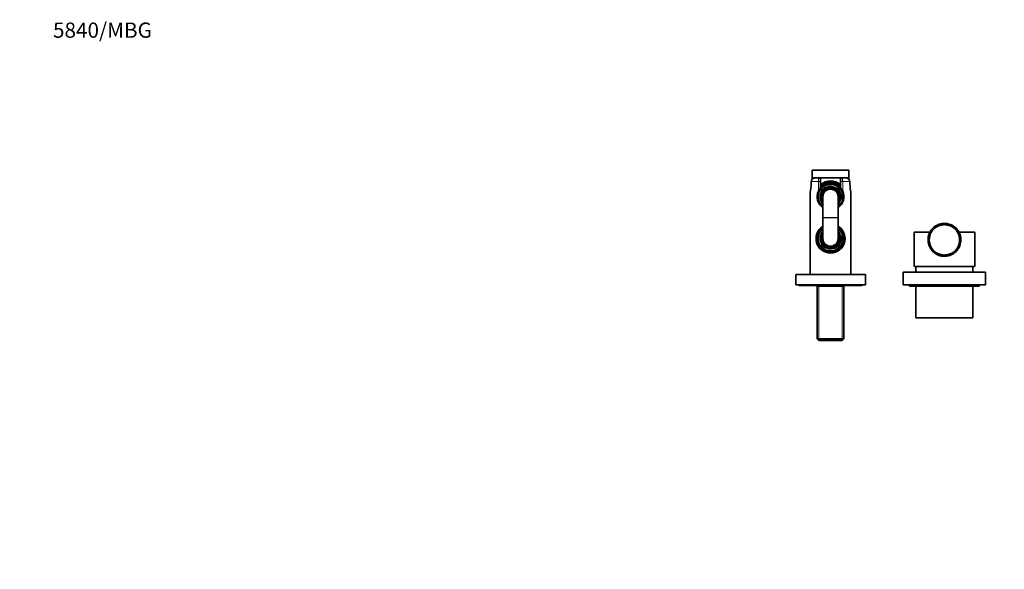
# Model space of a CAD drawing. Units: millimetres. Extents: x 0 to 1478, y 0 to 1758.
# Drawn here: x 0 to 778, y 1324 to 1758 of the extents above; entities that cross this region are included whole.
import ezdxf
from ezdxf import colors
from ezdxf.entities.mleader import LeaderData, LeaderLine
from ezdxf.math import Vec2, Vec3

# ---------------------------------------------------------------- set-up
doc = ezdxf.new("R2010")
doc.units = ezdxf.units.MM
doc.layers.add('DV2_Défaut', color=7, linetype='Continuous')
doc.layers.add('Défaut', color=7, linetype='Continuous')

# ---------------------------------------------------------------- blocks, each defined once
blk = doc.blocks.new('_DOT')
at = {"color": 0}
blk.add_line((0, 0), (-1, 0), dxfattribs=at)
at = {"color": 0, "const_width": 0.333}
blk.add_lwpolyline([(-0.1665, 0, 1), (0.1665, 0, 1)], format="xyb", close=True, dxfattribs=at)
blk = doc.blocks.new('SE1')
at = {"layer": 'DV2_Défaut', "color": 7, "linetype": 'Continuous', "lineweight": 35}
for p, q in [((655, 1639.02), (626, 1639.02)), ((626, 1639.02), (626, 1633.02)), ((655, 1633.02), (655, 1639.02)), ((655, 1633.02), (626, 1633.02)), ((628.3, 1632.92), (626, 1632.92)), ((626, 1632.92), (626, 1631.73)), ((631.5, 1632.92), (628.5, 1632.92)), ((629.25, 1633.02), (629.25, 1632.92)), ((649.5, 1632.92), (631.5, 1632.92)), ((632.5, 1631.92), (632.5, 1629.92)), ((632.5, 1629.92), (632.5, 1624.9)), ((648.5, 1629.92), (648.5, 1631.92)), ((648.5, 1624.9), (648.5, 1629.92)), ((652.5, 1632.92), (649.5, 1632.92)), ((651.75, 1632.92), (651.75, 1633.02)), ((655, 1632.92), (652.65, 1632.92)), ((655, 1631.74), (655, 1632.92)), ((624.5, 1621.01), (624.5, 1556.42)), ((631, 1621.88), (631, 1621.23)), ((631, 1621.12), (631, 1621.02)), ((634.5, 1617.92), (634.5, 1601.47)), ((646.5, 1601.47), (646.5, 1617.92)), ((650, 1621.12), (650, 1621.88)), ((650, 1618.6), (650, 1621.12)), ((650, 1618.6), (650, 1617.24)), ((656.5, 1556.42), (656.5, 1621.01)), ((631, 1614.82), (631, 1614.73)), ((631, 1614.62), (631, 1613.97)), ((650, 1614.73), (650, 1617.24)), ((650, 1613.97), (650, 1614.73)), ((634.5, 1601.47), (634.5, 1601.37)), ((634.5, 1601.37), (634.5, 1584.92)), ((646.5, 1601.37), (646.5, 1601.47)), ((646.5, 1584.92), (646.5, 1601.37)), ((725.99, 1594.92), (725.94, 1595.03)), ((726.19, 1595), (725.99, 1594.92)), ((726.15, 1595.11), (726.19, 1595)), ((727.56, 1595.44), (727.53, 1595.55)), ((727.77, 1595.49), (727.56, 1595.44)), ((727.75, 1595.6), (727.77, 1595.49)), ((729.19, 1595.73), (729.18, 1595.85)), ((729.41, 1595.76), (729.19, 1595.73)), ((729.4, 1595.87), (729.41, 1595.76)), ((730.85, 1596.92), (730.85, 1595.8)), ((730.85, 1595.8), (730.85, 1595.92)), ((731.07, 1595.79), (730.85, 1595.8)), ((731.07, 1595.91), (731.07, 1595.79)), ((731.45, 1596.89), (731.45, 1595.89)), ((732.5, 1595.63), (732.52, 1595.75)), ((732.71, 1595.6), (732.5, 1595.63)), ((732.73, 1595.71), (732.71, 1595.6)), ((734.11, 1595.24), (734.14, 1595.36)), ((734.32, 1595.17), (734.11, 1595.24)), ((734.35, 1595.29), (734.32, 1595.17)), ((735.65, 1594.63), (735.7, 1594.74)), ((735.85, 1594.53), (735.65, 1594.63)), ((735.9, 1594.64), (735.85, 1594.53)), ((631, 1588.88), (631, 1588.23)), ((631, 1588.12), (631, 1588.02)), ((650, 1588.12), (650, 1588.88)), ((650, 1585.6), (650, 1588.12)), ((718.95, 1589.92), (706.5, 1589.92)), ((706.5, 1589.92), (706.5, 1563.83)), ((719.31, 1587.93), (719.2, 1587.97)), ((719.27, 1588.18), (719.38, 1588.14)), ((719.38, 1588.14), (719.31, 1587.93)), ((719.98, 1589.45), (719.87, 1589.5)), ((719.98, 1589.7), (720.08, 1589.64)), ((720.08, 1589.64), (719.98, 1589.45)), ((720.85, 1590.86), (720.75, 1590.93)), ((720.98, 1591.04), (720.85, 1590.86)), ((720.88, 1591.1), (720.98, 1591.04)), ((721.9, 1592.13), (721.82, 1592.21)), ((722.06, 1592.29), (721.9, 1592.13)), ((721.97, 1592.37), (722.06, 1592.29)), ((723.9, 1593.95), (722.22, 1593.95)), ((723.13, 1593.25), (723.06, 1593.34)), ((723.31, 1593.38), (723.13, 1593.25)), ((723.23, 1593.48), (723.31, 1593.38)), ((724.5, 1594.18), (724.44, 1594.28)), ((724.69, 1594.29), (724.5, 1594.18)), ((724.63, 1594.39), (724.69, 1594.29)), ((737.09, 1593.81), (737.15, 1593.91)), ((737.27, 1593.68), (737.09, 1593.81)), ((737.34, 1593.78), (737.27, 1593.68)), ((738.4, 1592.8), (738.48, 1592.88)), ((738.56, 1592.65), (738.4, 1592.8)), ((738.64, 1592.73), (738.56, 1592.65)), ((739.56, 1591.61), (739.65, 1591.69)), ((739.7, 1591.44), (739.56, 1591.61)), ((739.79, 1591.52), (739.7, 1591.44)), ((740.52, 1590.52), (740.52, 1592.2)), ((740.54, 1590.27), (740.64, 1590.34)), ((740.65, 1590.09), (740.54, 1590.27)), ((740.75, 1590.15), (740.65, 1590.09)), ((741.32, 1588.81), (741.43, 1588.86)), ((741.41, 1588.61), (741.32, 1588.81)), ((741.52, 1588.66), (741.41, 1588.61)), ((741.9, 1587.26), (742.01, 1587.29)), ((741.96, 1587.05), (741.9, 1587.26)), ((742.07, 1587.08), (741.96, 1587.05)), ((754.5, 1589.92), (742.04, 1589.92)), ((754.5, 1563.83), (754.5, 1589.92)), ((631, 1581.82), (631, 1581.73)), ((631, 1581.62), (631, 1580.97)), ((650, 1585.6), (650, 1584.24)), ((650, 1581.73), (650, 1584.24)), ((650, 1580.97), (650, 1581.73)), ((717.5, 1584.28), (718.5, 1584.28)), ((717.53, 1584.88), (718.65, 1584.88)), ((718.51, 1583.24), (718.63, 1583.25)), ((718.64, 1584.69), (718.52, 1584.7)), ((718.65, 1583.03), (718.53, 1583.02)), ((718.54, 1584.92), (718.65, 1584.91)), ((718.63, 1583.25), (718.65, 1583.03)), ((718.65, 1584.91), (718.64, 1584.69)), ((718.73, 1581.58), (718.84, 1581.61)), ((718.86, 1586.33), (718.74, 1586.36)), ((718.89, 1581.39), (718.77, 1581.37)), ((718.79, 1586.57), (718.91, 1586.55)), ((718.84, 1581.61), (718.89, 1581.39)), ((718.91, 1586.55), (718.86, 1586.33)), ((719.17, 1579.97), (719.28, 1580.01)), ((719.35, 1579.8), (719.24, 1579.76)), ((719.28, 1580.01), (719.35, 1579.8)), ((741.28, 1578.95), (741.37, 1579.15)), ((741.39, 1578.9), (741.28, 1578.95)), ((741.37, 1579.15), (741.48, 1579.1)), ((741.87, 1580.5), (741.93, 1580.71)), ((741.99, 1580.46), (741.87, 1580.5)), ((741.93, 1580.71), (742.05, 1580.68)), ((742.24, 1582.11), (742.27, 1582.33)), ((742.36, 1582.1), (742.24, 1582.11)), ((742.25, 1585.64), (742.37, 1585.66)), ((742.28, 1585.42), (742.25, 1585.64)), ((742.27, 1582.33), (742.39, 1582.32)), ((742.4, 1585.44), (742.28, 1585.42)), ((742.38, 1583.99), (742.49, 1583.99)), ((742.38, 1583.77), (742.38, 1583.99)), ((742.49, 1583.77), (742.38, 1583.77)), ((743.46, 1582.97), (742.46, 1582.97)), ((743.49, 1583.57), (742.49, 1583.57)), ((719.83, 1578.43), (719.93, 1578.49)), ((719.93, 1578.49), (720.03, 1578.29)), ((720.03, 1578.29), (719.93, 1578.23)), ((720.47, 1577.33), (720.47, 1575.65)), ((720.69, 1577), (720.79, 1577.07)), ((720.79, 1577.07), (720.92, 1576.89)), ((720.92, 1576.89), (720.82, 1576.82)), ((721.75, 1575.7), (721.84, 1575.78)), ((721.84, 1575.78), (721.99, 1575.62)), ((721.99, 1575.62), (721.91, 1575.54)), ((722.98, 1574.57), (723.06, 1574.66)), ((723.06, 1574.66), (723.23, 1574.52)), ((723.23, 1574.52), (723.16, 1574.43)), ((724.36, 1573.61), (724.42, 1573.71)), ((724.42, 1573.71), (724.61, 1573.6)), ((724.61, 1573.6), (724.55, 1573.5)), ((725.85, 1572.86), (725.9, 1572.97)), ((725.9, 1572.97), (726.1, 1572.88)), ((726.1, 1572.88), (726.06, 1572.77)), ((727.44, 1572.32), (727.47, 1572.43)), ((727.47, 1572.43), (727.68, 1572.38)), ((727.68, 1572.38), (727.65, 1572.26)), ((729.08, 1572.01), (729.1, 1572.12)), ((729.1, 1572.12), (729.32, 1572.1)), ((729.32, 1572.1), (729.3, 1571.98)), ((729.54, 1570.96), (729.54, 1571.96)), ((730.14, 1570.93), (730.14, 1571.93)), ((730.75, 1572.04), (730.97, 1572.05)), ((730.76, 1571.93), (730.75, 1572.04)), ((730.97, 1572.05), (730.98, 1571.93)), ((732.4, 1572.2), (732.62, 1572.23)), ((732.42, 1572.08), (732.4, 1572.2)), ((732.62, 1572.23), (732.64, 1572.12)), ((734.02, 1572.58), (734.23, 1572.64)), ((734.05, 1572.46), (734.02, 1572.58)), ((734.23, 1572.64), (734.26, 1572.53)), ((735.56, 1573.18), (735.76, 1573.27)), ((735.61, 1573.07), (735.56, 1573.18)), ((735.76, 1573.27), (735.81, 1573.17)), ((737.01, 1573.99), (737.19, 1574.11)), ((737.07, 1573.89), (737.01, 1573.99)), ((737.07, 1573.9), (738.77, 1573.9)), ((737.19, 1574.11), (737.26, 1574.01)), ((738.33, 1574.99), (738.49, 1575.14)), ((738.41, 1574.9), (738.33, 1574.99)), ((738.49, 1575.14), (738.57, 1575.05)), ((739.49, 1576.17), (739.64, 1576.34)), ((739.59, 1576.09), (739.49, 1576.17)), ((739.64, 1576.34), (739.73, 1576.26)), ((740.49, 1577.49), (740.6, 1577.68)), ((740.59, 1577.43), (740.49, 1577.49)), ((740.6, 1577.68), (740.71, 1577.62)), ((668, 1556.42), (613, 1556.42)), ((613, 1556.42), (613, 1548.42)), ((668, 1548.42), (668, 1556.42)), ((763, 1558.42), (698, 1558.42)), ((698, 1558.42), (698, 1548.42)), ((754.11, 1562.92), (706.88, 1562.92)), ((708, 1562.92), (708, 1558.42)), ((753, 1558.42), (753, 1562.92)), ((763, 1548.42), (763, 1558.42)), ((668, 1548.42), (613, 1548.42)), ((615.5, 1548.42), (615.5, 1547.92)), ((665.5, 1547.92), (615.5, 1547.92)), ((630.02, 1547.92), (630.02, 1547.42)), ((650.97, 1547.42), (650.97, 1547.92)), ((665.5, 1547.92), (665.5, 1548.42)), ((763, 1548.42), (698, 1548.42)), ((703, 1548.42), (703, 1547.42)), ((758, 1547.42), (758, 1548.42)), ((630.02, 1547.42), (630.02, 1505.62)), ((650.97, 1547.42), (630.02, 1547.42)), ((650.97, 1505.62), (650.97, 1547.42)), ((758, 1547.42), (703, 1547.42)), ((708, 1547.42), (708, 1522.42)), ((753, 1522.42), (753, 1547.42)), ((753, 1522.42), (708, 1522.42)), ((630.02, 1505.62), (650.97, 1505.62)), ((630.02, 1505.62), (631.22, 1504.42)), ((649.77, 1504.42), (631.22, 1504.42)), ((649.77, 1504.42), (650.97, 1505.62))]:
    blk.add_line(p, q, dxfattribs=at)
at = {"layer": 'DV2_Défaut', "color": 7, "linetype": 'Continuous', "lineweight": 18}
for p, q in [((625.57, 1630.89), (625.4, 1629.92)), ((630.9, 1629.92), (625.4, 1629.92)), ((625.52, 1630.9), (625.57, 1630.89)), ((630.9, 1622.39), (630.9, 1629.92)), ((630.9, 1629.92), (632.5, 1629.92)), ((648.5, 1629.92), (650.1, 1629.92)), ((655.59, 1629.92), (650.1, 1629.92)), ((650.1, 1629.92), (650.1, 1622.39)), ((655.47, 1630.9), (655.42, 1630.89)), ((655.59, 1629.92), (655.42, 1630.89)), ((634.5, 1601.47), (646.5, 1601.47)), ((634.5, 1601.37), (646.5, 1601.37)), ((631.18, 1504.46), (631.18, 1547.42)), ((649.81, 1504.46), (649.81, 1547.42))]:
    blk.add_line(p, q, dxfattribs=at)
at = {"layer": 'DV2_Défaut', "color": 7, "linetype": 'Continuous', "lineweight": 35}
for centre, radius, start, end in [((576.52, 1631.37), 48.83, 350.02706, 358.32782), ((627.69, 1630.02), 2.33, 157.89326, 181.97508), ((628.47, 1629.85), 3.08, 89.51459, 160.24506), ((640.5, 1617.92), 10.55, 25.43624, 154.89734), ((631.5, 1631.92), 1, 0, 90), ((640.5, 1617.92), 12.5, 50.20818, 129.79182), ((640.5, 1617.92), 11.47, 45.79675, 134.20325), ((640.5, 1617.92), 11, 43.34176, 136.65824), ((640.5, 1617.92), 8, 0, 221.40962), ((649.5, 1631.92), 1, 90, 180), ((652.52, 1629.85), 3.08, 19.74227, 90.49808), ((653.29, 1629.99), 2.35, 358.94082, 22.89343), ((704.9, 1631.42), 49.26, 181.71372, 189.9397), ((639.89, 1621.07), 15.39, 173.14906, 180.67182), ((640.5, 1617.99), 10.56, 155.36336, 235.39537), ((640.5, 1617.92), 10.29, 157.38492, 202.61508), ((640.5, 1617.92), 9.99, 161.92435, 198.07565), ((641.98, 1617.07), 12.3, 140.46906, 154.34171), ((640.5, 1617.92), 7.3, 0, 214.72276), ((640.5, 1617.92), 6.8, 0, 208.07249), ((640.5, 1617.92), 6, 0, 180), ((640.5, 1617.99), 10.56, 304.67525, 24.63664), ((640.5, 1617.92), 8, 318.59038, 0), ((640.5, 1617.92), 7.3, 325.27724, 0), ((640.5, 1617.92), 6.8, 331.92751, 0), ((639.01, 1617.07), 12.3, 25.65849, 39.53073), ((640.5, 1617.92), 10.29, 337.38492, 22.61508), ((644.28, 1621.3), 12.21, 358.28837, 7.55421), ((640.5, 1584.92), 11.47, 121.52727, 0), ((640.5, 1584.92), 11.47, 0, 58.47273), ((730.5, 1583.92), 13, 88.26995, 129.5256), ((730.5, 1583.92), 12, 112.3023, 119.24377), ((730.5, 1583.92), 12, 104.3023, 111.24377), ((730.5, 1583.92), 12, 96.3023, 103.24377), ((730.5, 1583.92), 12, 88.3023, 95.24377), ((730.5, 1583.92), 13, 85.79871, 88.42718), ((730.5, 1583.92), 12, 80.3023, 87.24377), ((730.5, 1583.92), 13, 39.52853, 85.7987), ((730.5, 1583.92), 12, 72.3023, 79.24377), ((730.5, 1583.92), 12, 64.3023, 71.24377), ((730.5, 1583.92), 12, 56.3023, 63.24377), ((640.5, 1584.92), 11, 123.05573, 0), ((640.5, 1584.92), 10.55, 124.66104, 0), ((640.5, 1584.92), 10.29, 157.38492, 202.61508), ((640.5, 1584.92), 9.99, 161.92435, 198.07565), ((640.5, 1584.92), 8, 138.59038, 0), ((640.5, 1584.92), 7.3, 145.27724, 0), ((640.5, 1584.92), 6.8, 151.92751, 0), ((640.5, 1584.92), 11, 0, 56.94427), ((640.5, 1584.92), 10.55, 0, 55.33896), ((640.5, 1584.92), 8, 0, 41.40962), ((640.5, 1584.92), 7.3, 0, 34.72276), ((640.5, 1584.92), 6.8, 0, 28.07249), ((640.5, 1584.92), 10.29, 337.38492, 22.61508), ((730.5, 1583.92), 13, 129.52909, 175.79872), ((730.5, 1583.92), 12, 160.3023, 167.24377), ((730.5, 1583.92), 12, 152.3023, 159.24377), ((730.5, 1583.92), 12, 144.3023, 151.24377), ((730.5, 1583.92), 13, 137.48803, 138.67402), ((730.5, 1583.92), 12, 136.3023, 143.24377), ((730.5, 1583.92), 12, 128.3023, 135.24377), ((730.5, 1583.92), 12, 120.3023, 127.24377), ((730.5, 1583.92), 12, 48.3023, 55.24377), ((730.5, 1583.92), 12, 40.3023, 47.24377), ((730.5, 1583.92), 13, 47.57224, 48.68833), ((730.5, 1583.92), 12, 32.3023, 39.24377), ((730.5, 1583.92), 13, 358.25268, 39.47731), ((730.5, 1583.92), 12, 24.3023, 31.24377), ((730.5, 1583.92), 12, 16.3023, 23.24377), ((730.5, 1583.92), 12, 8.3023, 15.24377), ((640.5, 1584.92), 6, 180, 0), ((730.5, 1583.92), 13, 175.79871, 178.42718), ((730.5, 1583.92), 13, 178.42718, 219.49156), ((730.5, 1583.92), 12, 176.3023, 183.24377), ((730.5, 1583.92), 12, 184.3023, 191.24377), ((730.5, 1583.92), 12, 168.3023, 175.24377), ((730.5, 1583.92), 12, 192.3023, 199.24377), ((730.5, 1583.92), 12, 200.3023, 207.24377), ((730.5, 1583.92), 13, 309.52853, 355.79872), ((730.5, 1583.92), 12, 328.3023, 335.24377), ((730.5, 1583.92), 12, 336.3023, 343.24377), ((730.5, 1583.92), 12, 344.3023, 351.24377), ((730.5, 1583.92), 12, 352.3023, 359.24377), ((730.5, 1583.92), 12, 0.3023, 7.24377), ((730.5, 1583.92), 13, 355.79871, 358.42718), ((730.5, 1583.92), 12, 208.3023, 215.24377), ((730.5, 1583.92), 13, 219.52799, 265.79871), ((730.5, 1583.92), 12, 216.3023, 223.24377), ((730.5, 1583.92), 13, 227.4819, 228.68162), ((730.5, 1583.92), 12, 224.3023, 231.24377), ((730.5, 1583.92), 12, 232.3023, 239.24377), ((730.5, 1583.92), 12, 240.3023, 247.24377), ((730.5, 1583.92), 12, 248.3023, 255.24377), ((730.5, 1583.92), 12, 256.3023, 263.24377), ((730.5, 1583.92), 12, 264.3023, 271.24377), ((730.5, 1583.92), 13, 268.24749, 309.45823), ((730.5, 1583.92), 12, 272.3023, 279.24377), ((730.5, 1583.92), 12, 280.3023, 287.24377), ((730.5, 1583.92), 12, 288.3023, 295.24377), ((730.5, 1583.92), 12, 296.3023, 303.24377), ((730.5, 1583.92), 12, 304.3023, 311.24377), ((730.5, 1583.92), 12, 312.3023, 319.24377), ((730.5, 1583.92), 12, 320.3023, 327.24377), ((730.5, 1583.92), 13, 317.49342, 318.67713), ((730.5, 1583.92), 13, 265.79871, 268.42718)]:
    blk.add_arc(centre, radius, start, end, dxfattribs=at)
at = {"layer": 'DV2_Défaut', "color": 7, "linetype": 'Continuous', "lineweight": 18}
for centre, radius, start, end in [((575.53, 1631.87), 49.91, 349.517, 357.76643), ((640.5, 1617.92), 9.52, 4.10004, 230.95264), ((640.5, 1617.92), 10.02, 18.6035, 161.3965), ((640.5, 1617.92), 8.5, 0, 225.09913), ((640.5, 1617.92), 11.47, 45.79373, 134.20627), ((707.72, 1632.12), 52.18, 182.41311, 190.30347), ((640.5, 1617.92), 7.55, 0, 217.37288), ((640.5, 1617.92), 8.5, 314.90087, 0), ((640.5, 1617.92), 7.55, 322.62712, 0), ((640.5, 1617.92), 10.02, 198.6035, 233.23186), ((640.5, 1617.92), 9.52, 309.04736, 355.89996), ((640.5, 1617.92), 10.02, 306.76814, 341.3965), ((640.5, 1584.92), 11.47, 121.52918, 0), ((640.5, 1584.92), 11.47, 0, 58.47082), ((640.5, 1584.92), 9.52, 129.04736, 355.89996), ((640.5, 1584.92), 10.02, 126.76814, 161.3965), ((640.5, 1584.92), 8.5, 134.90087, 0), ((640.5, 1584.92), 7.55, 142.62712, 0), ((640.5, 1584.92), 10.02, 18.6035, 53.23186), ((640.5, 1584.92), 9.52, 4.10004, 50.95264), ((640.5, 1584.92), 8.5, 0, 45.09913), ((640.5, 1584.92), 7.55, 0, 37.37288), ((640.5, 1584.92), 10.02, 198.6035, 341.3965)]:
    blk.add_arc(centre, radius, start, end, dxfattribs=at)
for centre, major_axis, ratio, start_param, end_param in [((626.35, 1629.92), (1, -0.021), 0.058364, 3.124682, 3.480705), ((654.64, 1629.92), (-1, -0.021), 0.058364, 2.802481, 3.155861), ((640.5, 1621.01), (-16, 0), 0.9375, -0.118824, 0), ((625.6, 1622.79), (0.993, -0.119), 0.704601, 3.130744, 3.309438), ((655.39, 1622.79), (-0.993, -0.119), 0.704601, 2.973748, 3.154695)]:
    blk.add_ellipse(centre, major_axis=major_axis, ratio=ratio, start_param=start_param, end_param=end_param, dxfattribs=at)
at = {"layer": 'DV2_Défaut', "color": 7, "linetype": 'Continuous', "lineweight": 35}
for centre, major_axis, ratio, start_param, end_param in [((640.5, 1621.01), (-16, 0), 0.9375, 3.137016, 3.260417), ((730.5, 1563.83), (24, 0), 0.212557, 3.141593, 3.320462), ((730.5, 1563.83), (24, 0), 0.212557, -0.178869, 0)]:
    blk.add_ellipse(centre, major_axis=major_axis, ratio=ratio, start_param=start_param, end_param=end_param, dxfattribs=at)
for points, knots in [([(628.46, 1632.91), (628.3, 1632.91), (627.99, 1632.9), (627.46, 1632.78), (626.94, 1632.55), (626.47, 1632.24), (626.07, 1631.86), (625.73, 1631.4), (625.6, 1631.09), (625.53, 1630.91)], [0, 0, 0, 0, 0.115936, 0.26667, 0.416831, 0.565321, 0.712296, 0.857072, 1, 1, 1, 1]), ([(655.46, 1630.9), (655.41, 1631.02), (655.32, 1631.28), (655.06, 1631.69), (654.7, 1632.09), (654.28, 1632.42), (653.8, 1632.67), (653.28, 1632.84), (652.82, 1632.92), (652.58, 1632.92), (652.5, 1632.91)], [0, 0, 0, 0, 0.093306, 0.230491, 0.370507, 0.509781, 0.651998, 0.794947, 0.940888, 1, 1, 1, 1]), ([(734.09, 1596.42), (734.12, 1596.41), (734.15, 1596.4), (734.18, 1596.39), (734.19, 1596.39), (734.22, 1596.38), (734.21, 1596.38), (734.23, 1596.37)], [0, 0, 0, 0, 0.51257, 0.51257, 0.768856, 0.768856, 1, 1, 1, 1]), ([(717.88, 1580.79), (717.87, 1580.82), (717.86, 1580.85), (717.86, 1580.88), (717.85, 1580.9), (717.85, 1580.92), (717.85, 1580.91), (717.84, 1580.94)], [0, 0, 0, 0, 0.51257, 0.51257, 0.768856, 0.768856, 1, 1, 1, 1])]:
    blk.add_open_spline(points, degree=3, knots=knots, dxfattribs=at)
at = {"layer": 'DV2_Défaut', "color": 7, "linetype": 'Continuous', "lineweight": 18}
for points, knots in [([(630.9, 1629.92), (630.9, 1630.14), (630.9, 1630.35), (630.91, 1630.76), (630.93, 1630.96), (630.96, 1631.34), (630.98, 1631.52), (631.02, 1631.85), (631.04, 1632), (631.13, 1632.4), (631.19, 1632.6), (631.33, 1632.86), (631.41, 1632.92), (631.5, 1632.92)], [0, 0, 0, 0, 0.125, 0.125, 0.25, 0.25, 0.375, 0.375, 0.5, 0.5, 0.75, 0.75, 1, 1, 1, 1]), ([(649.5, 1632.92), (649.58, 1632.92), (649.66, 1632.86), (649.8, 1632.6), (649.86, 1632.4), (649.95, 1632), (649.97, 1631.85), (650.01, 1631.52), (650.03, 1631.34), (650.06, 1630.96), (650.08, 1630.76), (650.09, 1630.35), (650.1, 1630.14), (650.1, 1629.92)], [0, 0, 0, 0, 0.25, 0.25, 0.5, 0.5, 0.625, 0.625, 0.75, 0.75, 0.875, 0.875, 1, 1, 1, 1])]:
    blk.add_open_spline(points, degree=3, knots=knots, dxfattribs=at)

msp = doc.modelspace()

# ---------------------------------------------------------------- block references
at = {"layer": 'Défaut'}
msp.add_blockref('SE1', (0, 0), dxfattribs=at)

# ---------------------------------------------------------------- leaders
at = {"layer": 'Défaut', "color": 7, "linetype": 'Continuous', "lineweight": 18}
ml = msp.add_multileader_mtext('Standard', dxfattribs=at)
ml.set_content('{\\pxsm0.9;\\fSolid Edge ISO|b1||i0||c0|p34;\\W1.;14/06/2023\\P}', color=256)
ml.set_leader_properties()
ml.set_arrow_properties(name='DOT')
ml.build(insert=Vec2(0, 0))
ml.multileader.update_dxf_attribs({"leader_type": 0, "dogleg_length": 0, "arrow_head_size": 12})
ctx = ml.context
ctx.base_point, ctx.char_height, ctx.arrow_head_size, ctx.landing_gap_size = Vec3(1390.41, 1750.71), 12, 12, 4.2
notes = []
notes.append((ctx, [(0, (0, 0, 0), (0, 0), (1, 0), 1, [])]))
ctx.mtext.insert = Vec3(1392.41, 1756.83)
ml = msp.add_multileader_mtext('Standard', dxfattribs=at)
ml.set_content('{\\pxsm0.9;\\fArial|b1||i0||c0|p34;\\W1.;5840/MBG\\P}', color=256)
ml.set_leader_properties()
ml.set_arrow_properties(name='DOT')
ml.build(insert=Vec2(0, 0))
ml.multileader.update_dxf_attribs({"leader_type": 0, "dogleg_length": 0, "arrow_head_size": 12})
ctx = ml.context
ctx.base_point, ctx.char_height, ctx.arrow_head_size, ctx.landing_gap_size = Vec3(24.31, 1749.46), 12, 12, 4.2
notes.append((ctx, [(0, (0, 0, 0), (0, 0), (1, 0), 1, [])]))
ctx.mtext.insert = Vec3(26.31, 1755.57)
for ctx, leaders in notes:
    for number, flags, end, landing, length, lines in leaders:
        leader = LeaderData()
        leader.index, (leader.has_last_leader_line, leader.has_dogleg_vector, leader.attachment_direction) = number, flags
        leader.last_leader_point, leader.dogleg_vector, leader.dogleg_length = Vec3(end), Vec3(landing), length
        for number, points, colour, breaks in lines:
            line = LeaderLine()
            line.index, line.vertices, line.color, line.breaks = number, Vec3.list(points), colors.encode_raw_color(colour), breaks
            leader.lines.append(line)
        ctx.leaders.append(leader)

doc.saveas('drawing.dxf')
